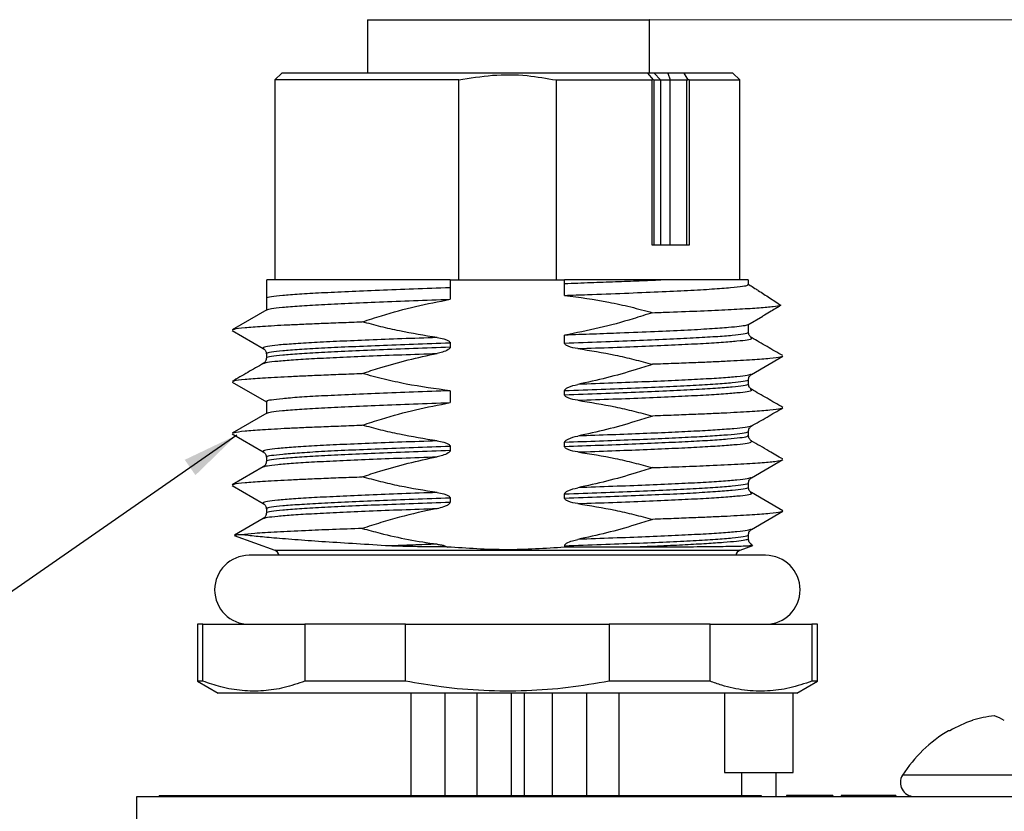
# Model space of a CAD drawing. Units: inches. Extents: x 0.06 to 8.44, y 0.06 to 5.44.
# Drawn here: x 3.9 to 5.02, y 1.75 to 2.66 of the extents above; entities that cross this region are included whole.
import ezdxf

# ---------------------------------------------------------------- set-up
doc = ezdxf.new("R2010")
doc.units = ezdxf.units.IN
doc.header["$LTSCALE"] = 0.5
doc.header["$MEASUREMENT"] = 0
doc.styles.add('SLDTEXTSTYLE0', font='TXT', dxfattribs={"width": 0.75})
doc.dimstyles.new('SLDDIMSTYLE6', dxfattribs={"dimtxt": 0.068898, "dimasz": 0.065, "dimexe": 0, "dimexo": 0.0625, "dimgap": 0.017224, "dimtad": 0, "dimtih": 1, "dimtoh": 1, "dimrnd": 1e-09, "dimzin": 12, "dimdsep": 46, "dimtxsty": 'SLDTEXTSTYLE0', "dimsah": 1, "dimcen": 0.09, "dimadec": 0, "dimazin": 3, "dimtfac": 1, "dimtofl": 0, "dimtmove": 0, "dimatfit": 3, "dimfxl": 0, "dimfrac": 2, "dimtolj": 1, "dimtzin": 12, "dimarcsym": 0})
doc.dimstyles.new('SLDDIMSTYLE7', dxfattribs={"dimtxt": 0.068898, "dimasz": 0.065, "dimexe": 0, "dimexo": 0.0625, "dimgap": 0.017224, "dimtad": 0, "dimtih": 1, "dimtoh": 1, "dimrnd": 1e-09, "dimdsep": 46, "dimtxsty": 'SLDTEXTSTYLE0', "dimsah": 1, "dimcen": 0.09, "dimadec": 0, "dimazin": 2, "dimtfac": 1, "dimtofl": 0, "dimtmove": 0, "dimatfit": 3, "dimfxl": 0, "dimfrac": 2, "dimtolj": 1, "dimtzin": 12, "dimarcsym": 0})
doc.dimstyles.new('SLDDIMSTYLE9', dxfattribs={"dimtxt": 0.18, "dimasz": 0.065, "dimexe": 0, "dimexo": 0.0625, "dimgap": 0, "dimtad": 0, "dimtih": 1, "dimtoh": 1, "dimdec": 0, "dimrnd": 1e-09, "dimzin": 0, "dimdsep": 46, "dimtxsty": 'Standard', "dimsah": 1, "dimcen": 0.09, "dimadec": 0, "dimazin": 0, "dimtfac": 0.065, "dimtdec": 0, "dimtofl": 0, "dimtmove": 0, "dimatfit": 3, "dimfxl": 0, "dimfrac": 2, "dimtolj": 1, "dimtzin": 0, "dimarcsym": 0})

# ---------------------------------------------------------------- blocks, each defined once
blk = doc.blocks.new('_D_8')
at = {"color": 7, "linetype": 'Continuous', "lineweight": 18}
for p, q in [((4.6381, 2.6554), (8.0289, 2.6554)), ((8.0092, 2.6554), (8.0092, 1.7583)), ((8.0092, 0.9617), (8.0092, 1.649)), ((6.3528, 0.9617), (8.0289, 0.9617))]:
    blk.add_line(p, q, dxfattribs=at)
for points in [[(8.0092, 2.6554), (7.9992, 2.5904), (8.0192, 2.5904)], [(8.0092, 0.9617), (8.0192, 1.0267), (7.9992, 1.0267)]]:
    blk.add_solid(points, dxfattribs=at)
at = {"color": 7, "linetype": 'Continuous', "lineweight": 18, "char_height": 0.0689, "attachment_point": 1, "style": 'SLDTEXTSTYLE0'}
for s, insert in [('1.69', (7.8334, 1.7378)), ('TYP', (8.0374, 1.7378))]:
    blk.add_mtext(s, dxfattribs=dict(at, insert=insert))
blk = doc.blocks.new('_D_9')
at = {"color": 7, "linetype": 'Continuous', "lineweight": 18}
for p, q in [((4.6381, 2.6554), (7.7451, 2.6554)), ((7.7254, 2.6554), (7.7254, 1.9698)), ((7.7254, 1.2102), (7.7254, 1.8605)), ((6.2116, 1.2102), (7.7451, 1.2102))]:
    blk.add_line(p, q, dxfattribs=at)
for points in [[(7.7254, 2.6554), (7.7154, 2.5904), (7.7354, 2.5904)], [(7.7254, 1.2102), (7.7354, 1.2752), (7.7154, 1.2752)]]:
    blk.add_solid(points, dxfattribs=at)
at = {"color": 7, "linetype": 'Continuous', "lineweight": 18, "char_height": 0.0689, "attachment_point": 1, "style": 'SLDTEXTSTYLE0'}
for s, insert in [('1.45', (7.5496, 1.9493)), ('TYP', (7.7537, 1.9493))]:
    blk.add_mtext(s, dxfattribs=dict(at, insert=insert))
blk = doc.blocks.new('_D_10')
at = {"color": 7, "linetype": 'Continuous', "lineweight": 18}
for p, q in [((4.6134, 2.6554), (7.4851, 2.6554)), ((7.4654, 2.6554), (7.4654, 2.2618)), ((7.4654, 1.7056), (7.4654, 2.1524)), ((7.0521, 1.7056), (7.4851, 1.7056))]:
    blk.add_line(p, q, dxfattribs=at)
for points in [[(7.4654, 2.6554), (7.4554, 2.5904), (7.4754, 2.5904)], [(7.4654, 1.7056), (7.4754, 1.7706), (7.4554, 1.7706)]]:
    blk.add_solid(points, dxfattribs=at)
at = {"color": 7, "linetype": 'Continuous', "lineweight": 18, "char_height": 0.0689, "attachment_point": 1, "style": 'SLDTEXTSTYLE0'}
for s, insert in [('0.95', (7.2897, 2.2412)), ('TYP', (7.4937, 2.2412))]:
    blk.add_mtext(s, dxfattribs=dict(at, insert=insert))

msp = doc.modelspace()

# ---------------------------------------------------------------- linework, layer by layer
at = {"color": 7, "linetype": 'Continuous', "lineweight": 25}
for p, q in [((4.2959, 2.6554), (4.2959, 2.5944)), ((4.6184, 2.5944), (4.6184, 2.6554)), ((4.1981, 2.5944), (4.1902, 2.5865)), ((4.6166, 2.5944), (4.1981, 2.5944)), ((4.6229, 2.5867), (4.6166, 2.5944)), ((4.6238, 2.5944), (4.6166, 2.5944)), ((4.6311, 2.5865), (4.6238, 2.5944)), ((4.6393, 2.5944), (4.6238, 2.5944)), ((4.6393, 2.5944), (4.6422, 2.5865)), ((4.6577, 2.5944), (4.6393, 2.5944)), ((4.7138, 2.5944), (4.6577, 2.5944)), ((4.6577, 2.5944), (4.6624, 2.5867)), ((4.7217, 2.5865), (4.7138, 2.5944)), ((4.1902, 2.5865), (4.1902, 2.3581)), ((4.4003, 2.5865), (4.1902, 2.5865)), ((4.4003, 2.3581), (4.4003, 2.5865)), ((4.5117, 2.5865), (4.6215, 2.5865)), ((4.5117, 2.5865), (4.5117, 2.3581)), ((4.6229, 2.5867), (4.6215, 2.5865)), ((4.6215, 2.3975), (4.6215, 2.5865)), ((4.6239, 2.3975), (4.6239, 2.5865)), ((4.6239, 2.5865), (4.6311, 2.5865)), ((4.6311, 2.5865), (4.6311, 2.3975)), ((4.6422, 2.3975), (4.6422, 2.5865)), ((4.6422, 2.5865), (4.6606, 2.5865)), ((4.6606, 2.5865), (4.6606, 2.3975)), ((4.6639, 2.5865), (4.6624, 2.5867)), ((4.6639, 2.5865), (4.7217, 2.5865)), ((4.6639, 2.5865), (4.6639, 2.3975)), ((4.7217, 2.3581), (4.7217, 2.5865)), ((4.6639, 2.3975), (4.6215, 2.3975)), ((4.1804, 2.3581), (4.1804, 2.3369)), ((4.3906, 2.3581), (4.3906, 2.3494)), ((4.3906, 2.3581), (4.5214, 2.3581)), ((4.5214, 2.3539), (4.5214, 2.3581)), ((4.5214, 2.3403), (4.5214, 2.3539)), ((4.7316, 2.3527), (4.7316, 2.3581)), ((4.3906, 2.3494), (4.3906, 2.3358)), ((4.1804, 2.3369), (4.1804, 2.3236)), ((4.1809, 2.3238), (4.1412, 2.3009)), ((4.7308, 2.3067), (4.7478, 2.3164)), ((4.1412, 2.3002), (4.1769, 2.2795)), ((4.7316, 2.2983), (4.7316, 2.3071)), ((4.3906, 2.2858), (4.3906, 2.2813)), ((4.5214, 2.2858), (4.5214, 2.2948)), ((4.7343, 2.292), (4.7343, 2.292)), ((4.1776, 2.2796), (4.1777, 2.2795)), ((4.1804, 2.2733), (4.1804, 2.2688)), ((4.1811, 2.2688), (4.1811, 2.2688)), ((4.735, 2.25), (4.7707, 2.2707)), ((4.1412, 2.2411), (4.1804, 2.2185)), ((4.7308, 2.2437), (4.7308, 2.2437)), ((4.7316, 2.2392), (4.7316, 2.2437)), ((4.3906, 2.2313), (4.3906, 2.2177)), ((4.5214, 2.2267), (4.5214, 2.2312)), ((4.7343, 2.2329), (4.7343, 2.233)), ((4.1804, 2.2188), (4.1804, 2.2055)), ((4.1809, 2.2057), (4.1412, 2.1828)), ((4.731, 2.1847), (4.7309, 2.1846)), ((4.7316, 2.1802), (4.7316, 2.1847)), ((4.1412, 2.1821), (4.1769, 2.1614)), ((4.1776, 2.1615), (4.1777, 2.1614)), ((4.3906, 2.1677), (4.3906, 2.1632)), ((4.5214, 2.1677), (4.5214, 2.1722)), ((4.1804, 2.1552), (4.1804, 2.1507)), ((4.1811, 2.1507), (4.1811, 2.1507)), ((4.735, 2.1319), (4.7707, 2.1526)), ((4.1769, 2.1444), (4.1412, 2.1237)), ((4.1412, 2.123), (4.1769, 2.1024)), ((4.7308, 2.1256), (4.7308, 2.1256)), ((4.7316, 2.1211), (4.7316, 2.1256)), ((4.3906, 2.1086), (4.3906, 2.1041)), ((4.5214, 2.1086), (4.5214, 2.1131)), ((4.7343, 2.1148), (4.7343, 2.1149)), ((4.7707, 2.0942), (4.735, 2.1149)), ((4.1776, 2.1024), (4.1777, 2.1024)), ((4.1804, 2.0961), (4.1804, 2.0916)), ((4.1769, 2.0853), (4.1441, 2.0664)), ((4.1811, 2.0916), (4.1811, 2.0917)), ((4.735, 2.0729), (4.7707, 2.0935)), ((4.1438, 2.0658), (4.19, 2.049)), ((4.7308, 2.0665), (4.7308, 2.0666)), ((4.7316, 2.0621), (4.7316, 2.0666)), ((4.5214, 2.0541), (4.5214, 2.0525)), ((4.722, 2.049), (4.7365, 2.0543)), ((4.7512, 2.0432), (4.1607, 2.0432)), ((4.1016, 1.9644), (4.1016, 1.8993)), ((4.1079, 1.9644), (4.1016, 1.9644)), ((4.1079, 1.8993), (4.1079, 1.9644)), ((4.1079, 1.9644), (4.2244, 1.9644)), ((4.2244, 1.9644), (4.2244, 1.8993)), ((4.3395, 1.9644), (4.2244, 1.9644)), ((4.3395, 1.8993), (4.3395, 1.9644)), ((4.3395, 1.9644), (4.5724, 1.9644)), ((4.5724, 1.9644), (4.5724, 1.8993)), ((4.6876, 1.9644), (4.5724, 1.9644)), ((4.6876, 1.8993), (4.6876, 1.9644)), ((4.6876, 1.9644), (4.804, 1.9644)), ((4.804, 1.9644), (4.804, 1.8993)), ((4.8103, 1.9644), (4.804, 1.9644)), ((4.8103, 1.8993), (4.8103, 1.9644)), ((4.1016, 1.8993), (4.1253, 1.8857)), ((4.1079, 1.8993), (4.1016, 1.8993)), ((4.3395, 1.8993), (4.2244, 1.8993)), ((4.6876, 1.8993), (4.5724, 1.8993)), ((4.7867, 1.8857), (4.8103, 1.8993)), ((4.8103, 1.8993), (4.804, 1.8993)), ((4.6898, 1.8857), (4.1253, 1.8857)), ((4.3455, 1.8857), (4.3455, 1.7686)), ((4.3455, 1.8857), (4.3455, 1.7686)), ((4.3849, 1.7686), (4.3849, 1.8857)), ((4.4212, 1.8857), (4.4212, 1.7686)), ((4.4212, 1.8857), (4.4212, 1.7686)), ((4.4606, 1.7686), (4.4606, 1.8857)), ((4.4757, 1.7686), (4.4757, 1.8857)), ((4.5073, 1.8857), (4.5073, 1.7686)), ((4.5073, 1.8857), (4.5073, 1.7686)), ((4.5467, 1.7686), (4.5467, 1.8857)), ((4.5839, 1.7686), (4.5839, 1.8857)), ((4.7867, 1.8857), (4.6898, 1.8857)), ((4.704, 1.8857), (4.704, 1.7951)), ((4.7827, 1.7951), (4.7827, 1.8857)), ((4.9617, 1.8428), (4.9604, 1.8428)), ((4.704, 1.7951), (4.7712, 1.7951)), ((4.7237, 1.7951), (4.7237, 1.7686)), ((4.7631, 1.7676), (4.7631, 1.7951)), ((4.7712, 1.7951), (4.7827, 1.7951)), ((4.0324, 1.7056), (4.0324, 1.7676)), ((4.0324, 1.7676), (7.0324, 1.7676)), ((4.0578, 1.7686), (4.0578, 1.7676)), ((4.0578, 1.7686), (4.1144, 1.7686)), ((4.1144, 1.7686), (4.1144, 1.7676)), ((4.1144, 1.7686), (4.1474, 1.7686)), ((4.1474, 1.7686), (4.1474, 1.7676)), ((4.1474, 1.7686), (4.164, 1.7686)), ((4.164, 1.7686), (4.164, 1.7676)), ((4.164, 1.7686), (4.1805, 1.7686)), ((4.1805, 1.7686), (4.1805, 1.7676)), ((4.1805, 1.7686), (4.2135, 1.7686)), ((4.2135, 1.7686), (4.2135, 1.7676)), ((4.2135, 1.7686), (4.2307, 1.7686)), ((4.2307, 1.7686), (4.2307, 1.7676)), ((4.2307, 1.7686), (4.2332, 1.7686)), ((4.2332, 1.7686), (4.2332, 1.7676)), ((4.2332, 1.7686), (4.7434, 1.7686)), ((4.7434, 1.7686), (4.7434, 1.7676)), ((4.7434, 1.7686), (4.7459, 1.7686)), ((4.7459, 1.7686), (4.7459, 1.7676)), ((4.7749, 1.7686), (4.7749, 1.7676)), ((4.7903, 1.7686), (4.7749, 1.7686)), ((4.7903, 1.7686), (4.7903, 1.7676)), ((4.8229, 1.7686), (4.7903, 1.7686)), ((4.8229, 1.7686), (4.8229, 1.7676)), ((4.8278, 1.7686), (4.8229, 1.7686)), ((4.8278, 1.7686), (4.8278, 1.7676)), ((4.8374, 1.7686), (4.8374, 1.7676)), ((4.8691, 1.7686), (4.8691, 1.7676)), ((4.8999, 1.7686), (4.8999, 1.7676))]:
    msp.add_line(p, q, dxfattribs=at)
at = {"color": 8, "linetype": 'Continuous', "lineweight": 25}
for p, q in [((4.19, 2.049), (4.722, 2.049)), ((5.1728, 1.7918), (4.9077, 1.7918))]:
    msp.add_line(p, q, dxfattribs=at)
at = {"color": 7, "linetype": 'Continuous', "lineweight": 25}
for centre, radius, start, end in [((4.1873, 2.0416), 0.00787, 11.5491, 70), ((4.7247, 2.0416), 0.00787, 110, 168.4509), ((4.1607, 2.0038), 0.0394, 90, 270), ((4.7512, 2.0038), 0.0394, 270, 90), ((5.026, 1.7287), 0.1317, 95.8431, 107.0153), ((5.0036, 1.8241), 0.0366, 56.1504, 75.7294), ((5.0399, 1.7056), 0.1579, 109.3723, 119.6862), ((5.0402, 1.7075), 0.1571, 120.5436, 147.5266), ((4.921, 1.7834), 0.0158, 147.5266, 270)]:
    msp.add_arc(centre, radius, start, end, dxfattribs=at)
for centre, major_axis, ratio, start_param, end_param in [((4.6166, 2.5944), (-0.00774, 0.00774), 0.189851, 2.694289, 2.953975), ((4.6577, 2.5944), (-0.00651, 0.00651), 0.680869, 2.543822, 2.803508)]:
    msp.add_ellipse(centre, major_axis=major_axis, ratio=ratio, start_param=start_param, end_param=end_param, dxfattribs=at)
for points, knots in [([(4.2959, 2.6554), (4.2975, 2.6554), (4.3007, 2.6554), (4.3093, 2.6554), (4.3206, 2.6554), (4.3346, 2.6554), (4.3509, 2.6554), (4.3693, 2.6554), (4.3894, 2.6554), (4.4108, 2.6554), (4.4331, 2.6554), (4.4558, 2.6554), (4.4786, 2.6554), (4.5009, 2.6554), (4.5223, 2.6554), (4.5424, 2.6554), (4.5608, 2.6554), (4.5772, 2.6554), (4.5912, 2.6554), (4.6025, 2.6554), (4.6111, 2.6554), (4.6163, 2.6554), (4.6186, 2.6554), (4.6182, 2.6554), (4.6181, 2.6554)], [0, 0, 0, 0, 0.047104, 0.094208, 0.141311, 0.188415, 0.235519, 0.282623, 0.329726, 0.37683, 0.423934, 0.471037, 0.518141, 0.565245, 0.612349, 0.659452, 0.706556, 0.75366, 0.800764, 0.847868, 0.894971, 0.942075, 0.989179, 1, 1, 1, 1]), ([(4.4003, 2.5865), (4.4131, 2.5886), (4.4391, 2.593), (4.4767, 2.5926), (4.5007, 2.5884), (4.5117, 2.5865)], [0, 0, 0, 0, 0.34782, 0.703189, 1, 1, 1, 1]), ([(4.6311, 2.5865), (4.6317, 2.5865), (4.6328, 2.5865), (4.6354, 2.5865), (4.6386, 2.5865), (4.641, 2.5865), (4.6422, 2.5865)], [0, 0, 0, 0, 0.25, 0.500002, 0.750004, 1, 1, 1, 1]), ([(4.3906, 2.3581), (4.3799, 2.3581), (4.3586, 2.3581), (4.3243, 2.3581), (4.2887, 2.3581), (4.254, 2.3581), (4.2252, 2.3581), (4.2026, 2.3581), (4.1878, 2.3581), (4.1805, 2.3581), (4.1811, 2.3581), (4.1814, 2.3581)], [0, 0, 0, 0, 0.090377, 0.180755, 0.307299, 0.433848, 0.560535, 0.687228, 0.8139, 0.940576, 1, 1, 1, 1]), ([(4.5214, 2.3539), (4.5314, 2.3542), (4.5513, 2.355), (4.5798, 2.356), (4.6069, 2.3571), (4.6233, 2.3578), (4.6315, 2.3581)], [0, 0, 0, 0, 0.249994, 0.499999, 0.750005, 1, 1, 1, 1]), ([(4.6315, 2.3581), (4.6293, 2.3581), (4.6183, 2.3581), (4.5971, 2.3581), (4.5628, 2.3581), (4.5367, 2.3581), (4.5214, 2.3581)], [0, 0, 0, 0, 0.068278, 0.341882, 0.615474, 1, 1, 1, 1]), ([(4.5214, 2.3403), (4.5301, 2.3406), (4.5538, 2.3414), (4.5904, 2.3428), (4.6292, 2.3444), (4.663, 2.346), (4.6909, 2.3476), (4.7122, 2.3492), (4.7251, 2.3506), (4.7311, 2.3519), (4.731, 2.3525), (4.7309, 2.3528)], [0, 0, 0, 0, 0.074247, 0.200989, 0.327732, 0.45448, 0.581227, 0.707927, 0.834627, 0.937342, 1, 1, 1, 1]), ([(4.7308, 2.3581), (4.731, 2.3581), (4.7322, 2.3581), (4.7265, 2.3581), (4.7135, 2.3581), (4.6927, 2.3581), (4.6656, 2.3581), (4.6429, 2.3581), (4.6315, 2.3581)], [0, 0, 0, 0, 0.04483, 0.236432, 0.427963, 0.619495, 0.809748, 1, 1, 1, 1]), ([(4.7312, 2.3533), (4.7317, 2.3529), (4.7329, 2.3522), (4.7377, 2.3491), (4.7414, 2.3467), (4.7426, 2.3459)], [0, 0, 0, 0, 0.3980904, 0.7948932, 1, 1, 1, 1]), ([(4.7426, 2.3459), (4.747, 2.3431), (4.7557, 2.3376), (4.7644, 2.3318), (4.7687, 2.329)], [0, 0, 0, 0, 0.499971, 1, 1, 1, 1]), ([(4.181, 2.3238), (4.1824, 2.3243), (4.1852, 2.3253), (4.198, 2.3268), (4.2172, 2.3283), (4.2426, 2.3298), (4.2735, 2.3313), (4.309, 2.3328), (4.3482, 2.3343), (4.3764, 2.3353), (4.3906, 2.3358)], [0, 0, 0, 0, 0.11889, 0.244763, 0.370636, 0.496509, 0.622382, 0.748255, 0.874125, 1, 1, 1, 1]), ([(4.2901, 2.3101), (4.2974, 2.3125), (4.3176, 2.3189), (4.351, 2.3282), (4.3774, 2.3332), (4.3906, 2.3358)], [0, 0, 0, 0, 0.224005, 0.611321, 1, 1, 1, 1]), ([(4.5214, 2.3403), (4.5383, 2.338), (4.5636, 2.3347), (4.597, 2.3272), (4.6136, 2.3228), (4.6219, 2.3205)], [0, 0, 0, 0, 0.498046, 0.748843, 1, 1, 1, 1]), ([(4.6219, 2.3205), (4.6145, 2.3182), (4.5943, 2.3117), (4.5609, 2.3025), (4.5346, 2.2974), (4.5214, 2.2948)], [0, 0, 0, 0, 0.22449, 0.611564, 1, 1, 1, 1]), ([(4.6219, 2.3205), (4.6284, 2.3208), (4.648, 2.3215), (4.6779, 2.3226), (4.7039, 2.3238), (4.7262, 2.325), (4.7448, 2.3262), (4.7611, 2.3276), (4.7662, 2.3285), (4.7687, 2.329)], [0, 0, 0, 0, 0.082518, 0.247894, 0.417031, 0.499549, 0.664922, 0.83406, 1, 1, 1, 1]), ([(4.7687, 2.329), (4.7644, 2.3263), (4.7574, 2.3221), (4.7504, 2.318), (4.7477, 2.3165)], [0, 0, 0, 0, 0.620825, 1, 1, 1, 1]), ([(4.1425, 2.301), (4.1428, 2.3013), (4.1437, 2.3021), (4.1548, 2.3035), (4.175, 2.3051), (4.1992, 2.3064), (4.2228, 2.3075), (4.2432, 2.3084), (4.2655, 2.3092), (4.2819, 2.3098), (4.2901, 2.3101)], [0, 0, 0, 0, 0.091074, 0.268582, 0.441058, 0.618537, 0.712281, 0.806027, 0.903014, 1, 1, 1, 1]), ([(4.3756, 2.2921), (4.3612, 2.2944), (4.3396, 2.2978), (4.3112, 2.3044), (4.2971, 2.3082), (4.2901, 2.3101)], [0, 0, 0, 0, 0.498684, 0.749216, 1, 1, 1, 1]), ([(4.7305, 2.3068), (4.7301, 2.3065), (4.729, 2.3058), (4.7217, 2.3047), (4.7085, 2.3034), (4.6879, 2.3019), (4.6594, 2.3003), (4.6247, 2.2987), (4.589, 2.2973), (4.5541, 2.296), (4.5323, 2.2952), (4.5214, 2.2948)], [0, 0, 0, 0, 0.0671, 0.172372, 0.275797, 0.406676, 0.541352, 0.67205, 0.806528, 0.902534, 1, 1, 1, 1]), ([(4.735, 2.292), (4.734, 2.2928), (4.7321, 2.2944), (4.7317, 2.297), (4.7316, 2.2983)], [0, 0, 0, 0, 0.501402, 1, 1, 1, 1]), ([(4.3756, 2.2921), (4.3782, 2.2917), (4.3821, 2.2911), (4.3865, 2.2896), (4.3887, 2.2884), (4.3898, 2.2876), (4.3904, 2.2867), (4.3906, 2.2862), (4.3906, 2.2859), (4.3906, 2.2858)], [0, 0, 0, 0, 0.462052, 0.706656, 0.803083, 0.900053, 0.947613, 0.987476, 1, 1, 1, 1]), ([(4.5364, 2.2795), (4.5326, 2.2801), (4.5277, 2.2809), (4.5228, 2.2833), (4.5217, 2.2846), (4.5214, 2.2853), (4.5214, 2.2856), (4.5214, 2.2858)], [0, 0, 0, 0, 0.670008, 0.871282, 0.941073, 0.971205, 1, 1, 1, 1]), ([(4.7707, 2.2714), (4.7647, 2.2748), (4.7528, 2.2817), (4.7409, 2.2886), (4.735, 2.292)], [0, 0, 0, 0, 0.500028, 1, 1, 1, 1]), ([(4.1769, 2.2796), (4.1779, 2.2788), (4.1798, 2.2772), (4.1802, 2.2746), (4.1804, 2.2732)], [0, 0, 0, 0, 0.501411, 1, 1, 1, 1]), ([(4.2901, 2.251), (4.2967, 2.2532), (4.3141, 2.2588), (4.3425, 2.2668), (4.3645, 2.2716), (4.3756, 2.274)], [0, 0, 0, 0, 0.236073, 0.617599, 1, 1, 1, 1]), ([(4.3906, 2.2813), (4.3905, 2.281), (4.3904, 2.2804), (4.3897, 2.2793), (4.387, 2.2772), (4.382, 2.2754), (4.3776, 2.2744), (4.3756, 2.274)], [0, 0, 0, 0, 0.04699, 0.106703, 0.222752, 0.634694, 1, 1, 1, 1]), ([(4.5364, 2.2795), (4.5507, 2.2772), (4.5723, 2.2738), (4.6007, 2.2672), (4.6148, 2.2634), (4.6219, 2.2615)], [0, 0, 0, 0, 0.498682, 0.749217, 1, 1, 1, 1]), ([(4.1769, 2.2625), (4.171, 2.2591), (4.1591, 2.2522), (4.1472, 2.2453), (4.1412, 2.2419)], [0, 0, 0, 0, 0.499962, 1, 1, 1, 1]), ([(4.1804, 2.2688), (4.1802, 2.2675), (4.1798, 2.2648), (4.1779, 2.2633), (4.1769, 2.2625)], [0, 0, 0, 0, 0.49859, 1, 1, 1, 1]), ([(4.7694, 2.2705), (4.7691, 2.2703), (4.7682, 2.2694), (4.7571, 2.2681), (4.7369, 2.2665), (4.7128, 2.2652), (4.6891, 2.2641), (4.6688, 2.2632), (4.6465, 2.2624), (4.6301, 2.2618), (4.6219, 2.2615)], [0, 0, 0, 0, 0.090946, 0.268494, 0.440999, 0.618504, 0.712258, 0.806012, 0.903006, 1, 1, 1, 1]), ([(4.6219, 2.2615), (4.6152, 2.2593), (4.5979, 2.2538), (4.5695, 2.2457), (4.5474, 2.2409), (4.5364, 2.2385)], [0, 0, 0, 0, 0.236071, 0.6176, 1, 1, 1, 1]), ([(4.1425, 2.242), (4.1428, 2.2423), (4.1437, 2.2431), (4.1548, 2.2444), (4.175, 2.246), (4.1992, 2.2473), (4.2228, 2.2484), (4.2432, 2.2493), (4.2655, 2.2502), (4.2819, 2.2508), (4.2901, 2.251)], [0, 0, 0, 0, 0.090672, 0.26826, 0.440812, 0.618369, 0.712154, 0.805941, 0.902972, 1, 1, 1, 1]), ([(4.3906, 2.2313), (4.3737, 2.2335), (4.3483, 2.2369), (4.3149, 2.2444), (4.2983, 2.2488), (4.2901, 2.251)], [0, 0, 0, 0, 0.498047, 0.74884, 1, 1, 1, 1]), ([(4.7316, 2.2437), (4.7317, 2.2451), (4.7321, 2.2477), (4.734, 2.2492), (4.735, 2.25)], [0, 0, 0, 0, 0.4985915, 1, 1, 1, 1]), ([(4.3906, 2.2313), (4.3764, 2.2308), (4.3482, 2.2298), (4.309, 2.2283), (4.2735, 2.2268), (4.2426, 2.2253), (4.2173, 2.2238), (4.1979, 2.2222), (4.1856, 2.2207), (4.18, 2.2196), (4.1809, 2.2189), (4.1811, 2.2188)], [0, 0, 0, 0, 0.120296, 0.240589, 0.360883, 0.481177, 0.601472, 0.721766, 0.842061, 0.962355, 1, 1, 1, 1]), ([(4.5214, 2.2312), (4.5214, 2.2314), (4.5214, 2.2317), (4.5217, 2.2324), (4.5228, 2.2338), (4.5276, 2.2365), (4.5326, 2.2377), (4.5364, 2.2385)], [0, 0, 0, 0, 0.028535, 0.058662, 0.128712, 0.329074, 1, 1, 1, 1]), ([(4.735, 2.233), (4.734, 2.2338), (4.7321, 2.2353), (4.7317, 2.2379), (4.7316, 2.2393)], [0, 0, 0, 0, 0.501404, 1, 1, 1, 1]), ([(4.7707, 2.2123), (4.7647, 2.2158), (4.7528, 2.2227), (4.7409, 2.2295), (4.735, 2.233)], [0, 0, 0, 0, 0.500031, 1, 1, 1, 1]), ([(4.181, 2.2057), (4.1824, 2.2062), (4.1852, 2.2072), (4.198, 2.2087), (4.2172, 2.2102), (4.2426, 2.2117), (4.2735, 2.2132), (4.309, 2.2147), (4.3482, 2.2162), (4.3764, 2.2172), (4.3906, 2.2177)], [0, 0, 0, 0, 0.11889, 0.244763, 0.370636, 0.496509, 0.622382, 0.748254, 0.874125, 1, 1, 1, 1]), ([(4.2901, 2.192), (4.2974, 2.1944), (4.3176, 2.2008), (4.351, 2.2101), (4.3774, 2.2151), (4.3906, 2.2177)], [0, 0, 0, 0, 0.224005, 0.611321, 1, 1, 1, 1]), ([(4.5364, 2.2204), (4.5326, 2.221), (4.5277, 2.2218), (4.5228, 2.2242), (4.5217, 2.2256), (4.5214, 2.2262), (4.5214, 2.2266), (4.5214, 2.2267)], [0, 0, 0, 0, 0.670004, 0.871293, 0.941071, 0.971203, 1, 1, 1, 1]), ([(4.5364, 2.2204), (4.5507, 2.2181), (4.5723, 2.2147), (4.6007, 2.2081), (4.6148, 2.2043), (4.6219, 2.2024)], [0, 0, 0, 0, 0.498682, 0.749216, 1, 1, 1, 1]), ([(4.7694, 2.2115), (4.7691, 2.2112), (4.7683, 2.2104), (4.7571, 2.2091), (4.7369, 2.2075), (4.7127, 2.2061), (4.6891, 2.205), (4.6687, 2.2042), (4.6465, 2.2033), (4.6301, 2.2027), (4.6219, 2.2024)], [0, 0, 0, 0, 0.092148, 0.269515, 0.441845, 0.619175, 0.712765, 0.806356, 0.903179, 1, 1, 1, 1]), ([(4.7348, 2.1909), (4.7408, 2.1943), (4.7528, 2.2012), (4.7648, 2.2082), (4.7707, 2.2116)], [0, 0, 0, 0, 0.499967, 1, 1, 1, 1]), ([(4.6219, 2.2024), (4.6152, 2.2003), (4.5978, 2.1947), (4.5694, 2.1866), (4.5474, 2.1819), (4.5364, 2.1795)], [0, 0, 0, 0, 0.238187, 0.618661, 1, 1, 1, 1]), ([(4.1425, 2.1829), (4.1428, 2.1832), (4.1437, 2.184), (4.1548, 2.1853), (4.175, 2.1869), (4.1992, 2.1883), (4.2228, 2.1894), (4.2432, 2.1902), (4.2655, 2.1911), (4.2819, 2.1917), (4.2901, 2.192)], [0, 0, 0, 0, 0.0910738, 0.2685822, 0.4410579, 0.6185367, 0.712281, 0.8060269, 0.9030143, 1, 1, 1, 1]), ([(4.3756, 2.174), (4.3612, 2.1763), (4.3396, 2.1797), (4.3112, 2.1863), (4.2971, 2.1901), (4.2901, 2.192)], [0, 0, 0, 0, 0.498682, 0.749216, 1, 1, 1, 1]), ([(4.7316, 2.1846), (4.7317, 2.186), (4.7321, 2.1886), (4.734, 2.1902), (4.735, 2.191)], [0, 0, 0, 0, 0.498563, 1, 1, 1, 1]), ([(4.3756, 2.174), (4.3782, 2.1736), (4.3821, 2.1729), (4.3865, 2.1715), (4.3887, 2.1703), (4.3898, 2.1695), (4.3904, 2.1686), (4.3906, 2.168), (4.3906, 2.1677), (4.3906, 2.1677)], [0, 0, 0, 0, 0.462034, 0.706637, 0.803069, 0.900031, 0.947597, 0.987488, 1, 1, 1, 1]), ([(4.5214, 2.1722), (4.5214, 2.1723), (4.5214, 2.1727), (4.5217, 2.1734), (4.5228, 2.1748), (4.5277, 2.1775), (4.5326, 2.1786), (4.5364, 2.1795)], [0, 0, 0, 0, 0.0286654, 0.05894, 0.1293558, 0.330939, 1, 1, 1, 1]), ([(4.735, 2.1739), (4.734, 2.1747), (4.7321, 2.1763), (4.7317, 2.1789), (4.7316, 2.1802)], [0, 0, 0, 0, 0.501439, 1, 1, 1, 1]), ([(4.7707, 2.1533), (4.7655, 2.1563), (4.7535, 2.1632), (4.7415, 2.1701), (4.7348, 2.174)], [0, 0, 0, 0, 0.437494, 1, 1, 1, 1]), ([(4.1769, 2.1614), (4.1779, 2.1607), (4.1798, 2.1591), (4.1802, 2.1564), (4.1804, 2.1551)], [0, 0, 0, 0, 0.501442, 1, 1, 1, 1]), ([(4.3906, 2.1632), (4.3905, 2.1629), (4.3904, 2.1623), (4.3897, 2.1612), (4.387, 2.1591), (4.382, 2.1573), (4.3776, 2.1563), (4.3756, 2.1559)], [0, 0, 0, 0, 0.0469936, 0.1066975, 0.222751, 0.6347372, 1, 1, 1, 1]), ([(4.5364, 2.1613), (4.5326, 2.162), (4.5277, 2.1628), (4.5228, 2.1652), (4.5217, 2.1665), (4.5214, 2.1672), (4.5214, 2.1675), (4.5214, 2.1677)], [0, 0, 0, 0, 0.670089, 0.871296, 0.941078, 0.971201, 1, 1, 1, 1]), ([(4.5364, 2.1613), (4.5507, 2.1591), (4.5723, 2.1557), (4.6007, 2.1491), (4.6148, 2.1453), (4.6219, 2.1434)], [0, 0, 0, 0, 0.4986847, 0.7492171, 1, 1, 1, 1]), ([(4.1804, 2.1507), (4.1802, 2.1494), (4.1798, 2.1467), (4.1779, 2.1452), (4.1769, 2.1444)], [0, 0, 0, 0, 0.4985564, 1, 1, 1, 1]), ([(4.2901, 2.1329), (4.2967, 2.1351), (4.3141, 2.1407), (4.3425, 2.1487), (4.3645, 2.1535), (4.3756, 2.1559)], [0, 0, 0, 0, 0.236071, 0.6176, 1, 1, 1, 1]), ([(4.6219, 2.1434), (4.6335, 2.1438), (4.6569, 2.1446), (4.69, 2.146), (4.7207, 2.1475), (4.7462, 2.149), (4.7627, 2.1506), (4.7705, 2.1518), (4.7701, 2.1524), (4.77, 2.1524)], [0, 0, 0, 0, 0.1381244, 0.2787718, 0.4512472, 0.6287266, 0.8012341, 0.9787429, 1, 1, 1, 1]), ([(4.6219, 2.1434), (4.6152, 2.1412), (4.5979, 2.1357), (4.5695, 2.1276), (4.5474, 2.1228), (4.5364, 2.1204)], [0, 0, 0, 0, 0.236071, 0.6176, 1, 1, 1, 1]), ([(4.1425, 2.1239), (4.1428, 2.1242), (4.1437, 2.125), (4.1548, 2.1263), (4.175, 2.1279), (4.1992, 2.1292), (4.2228, 2.1303), (4.2432, 2.1312), (4.2655, 2.1321), (4.2819, 2.1326), (4.2901, 2.1329)], [0, 0, 0, 0, 0.090964, 0.268509, 0.44101, 0.618512, 0.712263, 0.806016, 0.903008, 1, 1, 1, 1]), ([(4.3756, 2.115), (4.3612, 2.1172), (4.3396, 2.1206), (4.3112, 2.1272), (4.2971, 2.131), (4.2901, 2.1329)], [0, 0, 0, 0, 0.498682, 0.749215, 1, 1, 1, 1]), ([(4.7316, 2.1256), (4.7317, 2.1269), (4.7321, 2.1296), (4.734, 2.1311), (4.735, 2.1319)], [0, 0, 0, 0, 0.498559, 1, 1, 1, 1]), ([(4.5214, 2.1131), (4.5214, 2.1133), (4.5214, 2.1136), (4.5217, 2.1143), (4.5228, 2.1157), (4.5276, 2.1184), (4.5326, 2.1196), (4.5364, 2.1204)], [0, 0, 0, 0, 0.028537, 0.058661, 0.128698, 0.329035, 1, 1, 1, 1]), ([(4.735, 2.1149), (4.734, 2.1156), (4.7321, 2.1172), (4.7317, 2.1198), (4.7316, 2.1211)], [0, 0, 0, 0, 0.5014, 1, 1, 1, 1]), ([(4.3756, 2.115), (4.3782, 2.1145), (4.3821, 2.1139), (4.3865, 2.1124), (4.3887, 2.1113), (4.3898, 2.1104), (4.3904, 2.1095), (4.3906, 2.109), (4.3906, 2.1087), (4.3906, 2.1086)], [0, 0, 0, 0, 0.462035, 0.706628, 0.803061, 0.900022, 0.947597, 0.987484, 1, 1, 1, 1]), ([(4.5364, 2.1023), (4.5326, 2.1029), (4.5277, 2.1037), (4.5228, 2.1061), (4.5217, 2.1074), (4.5214, 2.1081), (4.5214, 2.1085), (4.5214, 2.1086)], [0, 0, 0, 0, 0.670005, 0.871294, 0.941083, 0.971206, 1, 1, 1, 1]), ([(4.1769, 2.1024), (4.1779, 2.1016), (4.1798, 2.1001), (4.1802, 2.0974), (4.1804, 2.0961)], [0, 0, 0, 0, 0.501408, 1, 1, 1, 1]), ([(4.3756, 2.0968), (4.3612, 2.0936), (4.3396, 2.0889), (4.3112, 2.0807), (4.2971, 2.0761), (4.2901, 2.0739)], [0, 0, 0, 0, 0.498963, 0.749388, 1, 1, 1, 1]), ([(4.3756, 2.0968), (4.3782, 2.0974), (4.3822, 2.0983), (4.3866, 2.1001), (4.3888, 2.1014), (4.3899, 2.1024), (4.3905, 2.1034), (4.3905, 2.1039), (4.3906, 2.1041)], [0, 0, 0, 0, 0.465238, 0.710862, 0.810088, 0.909895, 0.957399, 1, 1, 1, 1]), ([(4.5364, 2.1023), (4.5507, 2.1), (4.5723, 2.0966), (4.6007, 2.09), (4.6148, 2.0862), (4.6219, 2.0843)], [0, 0, 0, 0, 0.498684, 0.749216, 1, 1, 1, 1]), ([(4.1804, 2.0917), (4.1802, 2.0903), (4.1798, 2.0877), (4.1779, 2.0861), (4.1769, 2.0853)], [0, 0, 0, 0, 0.498582, 1, 1, 1, 1]), ([(4.6219, 2.0843), (4.6152, 2.0822), (4.5979, 2.0766), (4.5695, 2.0685), (4.5474, 2.0638), (4.5364, 2.0614)], [0, 0, 0, 0, 0.236071, 0.617599, 1, 1, 1, 1]), ([(4.7694, 2.0934), (4.7691, 2.0931), (4.7682, 2.0923), (4.7571, 2.091), (4.7369, 2.0894), (4.7128, 2.088), (4.6891, 2.0869), (4.6688, 2.0861), (4.6465, 2.0852), (4.6301, 2.0846), (4.6219, 2.0843)], [0, 0, 0, 0, 0.090945, 0.268494, 0.440998, 0.618504, 0.712257, 0.806011, 0.903006, 1, 1, 1, 1]), ([(4.2901, 2.0739), (4.2785, 2.0735), (4.2552, 2.0726), (4.2221, 2.0713), (4.1914, 2.0698), (4.1667, 2.0683), (4.1566, 2.0673), (4.1519, 2.0668)], [0, 0, 0, 0, 0.1763026, 0.3557955, 0.5768168, 0.804246, 1, 1, 1, 1]), ([(4.2901, 2.0739), (4.2968, 2.0721), (4.3143, 2.0674), (4.3427, 2.0609), (4.3646, 2.0576), (4.3756, 2.0559)], [0, 0, 0, 0, 0.240605, 0.61975, 1, 1, 1, 1]), ([(4.7316, 2.0665), (4.7317, 2.0679), (4.7321, 2.0705), (4.7341, 2.0721), (4.7351, 2.0729)], [0, 0, 0, 0, 0.4985902, 1, 1, 1, 1]), ([(4.1519, 2.0668), (4.149, 2.0666), (4.1444, 2.0664), (4.1443, 2.0661), (4.1443, 2.066)], [0, 0, 0, 0, 0.631574, 1, 1, 1, 1]), ([(4.3213, 2.0539), (4.3085, 2.0547), (4.2827, 2.0563), (4.2477, 2.0585), (4.2159, 2.0608), (4.1895, 2.0629), (4.1678, 2.0649), (4.1572, 2.0662), (4.1519, 2.0668)], [0, 0, 0, 0, 0.171005, 0.34582, 0.516783, 0.691216, 0.844465, 1, 1, 1, 1]), ([(4.5214, 2.0541), (4.5214, 2.0543), (4.5215, 2.055), (4.5223, 2.056), (4.525, 2.0581), (4.5299, 2.0599), (4.5343, 2.0609), (4.5364, 2.0614)], [0, 0, 0, 0, 0.046985, 0.106709, 0.222843, 0.635247, 1, 1, 1, 1]), ([(4.7351, 2.0558), (4.7341, 2.0566), (4.7321, 2.0581), (4.7317, 2.0608), (4.7316, 2.0621)], [0, 0, 0, 0, 0.501408, 1, 1, 1, 1]), ([(4.3756, 2.0559), (4.3662, 2.0556), (4.3475, 2.0549), (4.33, 2.0542), (4.3213, 2.0539)], [0, 0, 0, 0, 0.4999997, 1, 1, 1, 1]), ([(4.3876, 2.0527), (4.3844, 2.0528), (4.3752, 2.0528), (4.3597, 2.053), (4.3409, 2.0532), (4.328, 2.0537), (4.3213, 2.0539)], [0, 0, 0, 0, 0.1427808, 0.4056225, 0.6898433, 1, 1, 1, 1]), ([(4.3756, 2.0559), (4.3772, 2.0556), (4.3801, 2.0552), (4.3842, 2.0542), (4.3865, 2.0532), (4.3876, 2.0527)], [0, 0, 0, 0, 0.404904, 0.700666, 1, 1, 1, 1]), ([(4.5214, 2.0525), (4.4992, 2.051), (4.4546, 2.0481), (4.41, 2.0512), (4.3876, 2.0527)], [0, 0, 0, 0, 0.498026, 1, 1, 1, 1]), ([(4.5996, 2.0525), (4.5971, 2.0525), (4.5842, 2.0525), (4.5586, 2.0525), (4.5342, 2.0525), (4.5214, 2.0525)], [0, 0, 0, 0, 0.105739, 0.529551, 1, 1, 1, 1]), ([(4.7326, 2.0539), (4.7316, 2.0538), (4.7285, 2.0536), (4.721, 2.0534), (4.7067, 2.0531), (4.6848, 2.0528), (4.6566, 2.0526), (4.6278, 2.0525), (4.609, 2.0525), (4.5996, 2.0525)], [0, 0, 0, 0, 0.064765, 0.195207, 0.325641, 0.524497, 0.723343, 0.861671, 1, 1, 1, 1]), ([(4.7364, 2.0544), (4.7365, 2.0544), (4.737, 2.0542), (4.7346, 2.0541), (4.7326, 2.0539)], [0, 0, 0, 0, 0.168246, 1, 1, 1, 1]), ([(4.2244, 1.8993), (4.2166, 1.8967), (4.2009, 1.8914), (4.1769, 1.8877), (4.1527, 1.888), (4.1295, 1.8919), (4.1147, 1.897), (4.1079, 1.8993)], [0, 0, 0, 0, 0.203291, 0.40654, 0.614938, 0.823359, 1, 1, 1, 1]), ([(4.5724, 1.8993), (4.5568, 1.8967), (4.5255, 1.8914), (4.4775, 1.8877), (4.429, 1.888), (4.3828, 1.8919), (4.3531, 1.897), (4.3395, 1.8993)], [0, 0, 0, 0, 0.203291, 0.40654, 0.61494, 0.823359, 1, 1, 1, 1]), ([(4.804, 1.8993), (4.7956, 1.8965), (4.7788, 1.8909), (4.7531, 1.8874), (4.727, 1.8884), (4.7051, 1.8931), (4.692, 1.8977), (4.6876, 1.8993)], [0, 0, 0, 0, 0.217844, 0.435637, 0.659811, 0.884023, 1, 1, 1, 1]), ([(4.8691, 1.7686), (4.8648, 1.7686), (4.8562, 1.7686), (4.8453, 1.7686), (4.8392, 1.7686), (4.838, 1.7686), (4.8374, 1.7686)], [0, 0, 0, 0, 0.280776, 0.5594739, 0.7793583, 1, 1, 1, 1]), ([(4.8999, 1.7686), (4.8996, 1.7686), (4.8989, 1.7686), (4.8944, 1.7686), (4.8874, 1.7686), (4.8786, 1.7686), (4.8723, 1.7686), (4.8691, 1.7686)], [0, 0, 0, 0, 0.186275, 0.372737, 0.559161, 0.779347, 1, 1, 1, 1])]:
    msp.add_open_spline(points, degree=3, knots=knots, dxfattribs=at)
at = {"color": 8, "linetype": 'Continuous', "lineweight": 25}
for points, knots in [([(4.1811, 2.3369), (4.1809, 2.337), (4.18, 2.3377), (4.1856, 2.3389), (4.1979, 2.3404), (4.2173, 2.3419), (4.2426, 2.3434), (4.2735, 2.3449), (4.309, 2.3464), (4.3482, 2.3479), (4.3764, 2.3489), (4.3906, 2.3494)], [0, 0, 0, 0, 0.037714, 0.158, 0.278286, 0.398572, 0.518857, 0.639143, 0.759429, 0.879713, 1, 1, 1, 1]), ([(4.5214, 2.2858), (4.5355, 2.2863), (4.5638, 2.2873), (4.6029, 2.2888), (4.6385, 2.2903), (4.6693, 2.2918), (4.6947, 2.2933), (4.7141, 2.2948), (4.7263, 2.2963), (4.7319, 2.2975), (4.731, 2.2982), (4.7308, 2.2983)], [0, 0, 0, 0, 0.120284, 0.240563, 0.360844, 0.481126, 0.601408, 0.721689, 0.841971, 0.962253, 1, 1, 1, 1]), ([(4.3756, 2.2921), (4.362, 2.2916), (4.3348, 2.2907), (4.2973, 2.2892), (4.2636, 2.2878), (4.2344, 2.2863), (4.2106, 2.2849), (4.1925, 2.2834), (4.1809, 2.282), (4.1757, 2.2807), (4.1771, 2.2799), (4.1776, 2.2796)], [0, 0, 0, 0, 0.115909, 0.231818, 0.347727, 0.463636, 0.579544, 0.695453, 0.811362, 0.927271, 1, 1, 1, 1]), ([(4.3906, 2.2858), (4.3764, 2.2853), (4.3482, 2.2843), (4.309, 2.2828), (4.2735, 2.2813), (4.2426, 2.2798), (4.2173, 2.2783), (4.1979, 2.2768), (4.1856, 2.2752), (4.18, 2.2741), (4.1809, 2.2734), (4.1811, 2.2733)], [0, 0, 0, 0, 0.120317, 0.240629, 0.360943, 0.481258, 0.601573, 0.721887, 0.842202, 0.962516, 1, 1, 1, 1]), ([(4.5364, 2.2795), (4.55, 2.2799), (4.5772, 2.2809), (4.6146, 2.2824), (4.6484, 2.2838), (4.6775, 2.2853), (4.7014, 2.2867), (4.7195, 2.2882), (4.731, 2.2896), (4.7363, 2.2909), (4.7348, 2.2917), (4.7343, 2.292)], [0, 0, 0, 0, 0.115886, 0.231772, 0.347658, 0.463543, 0.57943, 0.695316, 0.811202, 0.927088, 1, 1, 1, 1]), ([(4.1772, 2.2625), (4.1784, 2.2629), (4.1808, 2.2639), (4.1926, 2.2653), (4.2105, 2.2667), (4.2344, 2.2682), (4.2636, 2.2696), (4.2973, 2.2711), (4.3348, 2.2725), (4.362, 2.2735), (4.3756, 2.274)], [0, 0, 0, 0, 0.113791, 0.240393, 0.366994, 0.493595, 0.620196, 0.746798, 0.873399, 1, 1, 1, 1]), ([(4.1811, 2.2688), (4.1809, 2.269), (4.18, 2.2696), (4.1856, 2.2708), (4.1979, 2.2723), (4.2173, 2.2738), (4.2426, 2.2753), (4.2735, 2.2768), (4.309, 2.2783), (4.3482, 2.2798), (4.3764, 2.2808), (4.3906, 2.2813)], [0, 0, 0, 0, 0.03354, 0.154348, 0.275155, 0.395962, 0.516771, 0.637578, 0.758385, 0.87919, 1, 1, 1, 1]), ([(4.7308, 2.2437), (4.731, 2.2436), (4.7319, 2.2429), (4.7263, 2.2418), (4.7141, 2.2403), (4.6947, 2.2388), (4.6693, 2.2373), (4.6385, 2.2357), (4.6029, 2.2342), (4.5638, 2.2327), (4.5355, 2.2317), (4.5214, 2.2312)], [0, 0, 0, 0, 0.033592, 0.154393, 0.275194, 0.395995, 0.516796, 0.637597, 0.758398, 0.879197, 1, 1, 1, 1]), ([(4.7347, 2.25), (4.7336, 2.2496), (4.7311, 2.2487), (4.7193, 2.2473), (4.7014, 2.2458), (4.6775, 2.2444), (4.6484, 2.2429), (4.6146, 2.2415), (4.5772, 2.24), (4.55, 2.239), (4.5364, 2.2385)], [0, 0, 0, 0, 0.113964, 0.24054, 0.367117, 0.493694, 0.62027, 0.746847, 0.873423, 1, 1, 1, 1]), ([(4.5214, 2.2267), (4.5355, 2.2272), (4.5638, 2.2282), (4.6029, 2.2297), (4.6385, 2.2313), (4.6693, 2.2328), (4.6947, 2.2343), (4.7141, 2.2358), (4.7263, 2.2373), (4.7319, 2.2384), (4.731, 2.2391), (4.7308, 2.2392)], [0, 0, 0, 0, 0.120318, 0.240632, 0.360948, 0.481265, 0.601582, 0.721898, 0.842214, 0.962531, 1, 1, 1, 1]), ([(4.5364, 2.2204), (4.55, 2.2209), (4.5772, 2.2219), (4.6146, 2.2233), (4.6484, 2.2248), (4.6775, 2.2262), (4.7014, 2.2277), (4.7195, 2.2291), (4.731, 2.2306), (4.7363, 2.2318), (4.7348, 2.2326), (4.7343, 2.2329)], [0, 0, 0, 0, 0.115886, 0.231773, 0.34766, 0.463546, 0.579433, 0.695319, 0.811206, 0.927092, 1, 1, 1, 1]), ([(4.7309, 2.1846), (4.7308, 2.1843), (4.7305, 2.1835), (4.7226, 2.1822), (4.7087, 2.1807), (4.6886, 2.1793), (4.6633, 2.1779), (4.6332, 2.1765), (4.599, 2.175), (4.5616, 2.1736), (4.5348, 2.1727), (4.5214, 2.1722)], [0, 0, 0, 0, 0.083194, 0.197795, 0.312396, 0.426996, 0.541597, 0.656198, 0.770799, 0.885398, 1, 1, 1, 1]), ([(4.7345, 2.191), (4.7345, 2.1909), (4.7344, 2.1903), (4.7283, 2.1893), (4.7158, 2.1879), (4.6972, 2.1865), (4.6733, 2.1851), (4.6447, 2.1837), (4.6118, 2.1823), (4.5756, 2.1809), (4.5495, 2.18), (4.5364, 2.1795)], [0, 0, 0, 0, 0.026746, 0.148403, 0.27006, 0.391716, 0.513373, 0.635031, 0.756687, 0.878344, 1, 1, 1, 1]), ([(4.3756, 2.174), (4.362, 2.1735), (4.3348, 2.1726), (4.2973, 2.1711), (4.2636, 2.1697), (4.2344, 2.1682), (4.2106, 2.1667), (4.1925, 2.1653), (4.1809, 2.1638), (4.1757, 2.1626), (4.1771, 2.1618), (4.1776, 2.1615)], [0, 0, 0, 0, 0.11588, 0.231759, 0.347639, 0.463519, 0.579399, 0.695278, 0.811158, 0.927038, 1, 1, 1, 1]), ([(4.5214, 2.1677), (4.5348, 2.1682), (4.5616, 2.1691), (4.599, 2.1705), (4.6332, 2.172), (4.6633, 2.1734), (4.6886, 2.1748), (4.7086, 2.1762), (4.7226, 2.1777), (4.7306, 2.179), (4.7309, 2.1798), (4.731, 2.1802)], [0, 0, 0, 0, 0.11409, 0.228176, 0.342264, 0.456352, 0.570441, 0.684528, 0.798616, 0.912705, 1, 1, 1, 1]), ([(4.5364, 2.1613), (4.5495, 2.1618), (4.5757, 2.1627), (4.6118, 2.1641), (4.6447, 2.1655), (4.6734, 2.1669), (4.6972, 2.1683), (4.7158, 2.1697), (4.7285, 2.1711), (4.7357, 2.1725), (4.7352, 2.1735), (4.735, 2.1739)], [0, 0, 0, 0, 0.111192, 0.222385, 0.333577, 0.444769, 0.555962, 0.667154, 0.778347, 0.889539, 1, 1, 1, 1]), ([(4.3906, 2.1677), (4.3764, 2.1672), (4.3482, 2.1662), (4.309, 2.1647), (4.2735, 2.1632), (4.2426, 2.1617), (4.2173, 2.1601), (4.1979, 2.1586), (4.1856, 2.1571), (4.18, 2.156), (4.1809, 2.1553), (4.1811, 2.1552)], [0, 0, 0, 0, 0.120302, 0.240601, 0.3609, 0.481201, 0.601501, 0.721801, 0.842102, 0.962402, 1, 1, 1, 1]), ([(4.1811, 2.1507), (4.1809, 2.1509), (4.18, 2.1515), (4.1856, 2.1526), (4.1979, 2.1541), (4.2173, 2.1557), (4.2426, 2.1572), (4.2735, 2.1587), (4.309, 2.1602), (4.3482, 2.1617), (4.3764, 2.1627), (4.3906, 2.1632)], [0, 0, 0, 0, 0.033524, 0.154333, 0.275143, 0.395952, 0.516762, 0.637572, 0.758381, 0.879188, 1, 1, 1, 1]), ([(4.1772, 2.1444), (4.1784, 2.1448), (4.1808, 2.1457), (4.1926, 2.1472), (4.2105, 2.1486), (4.2344, 2.1501), (4.2636, 2.1515), (4.2973, 2.153), (4.3348, 2.1544), (4.362, 2.1554), (4.3756, 2.1559)], [0, 0, 0, 0, 0.113978, 0.240552, 0.367127, 0.493701, 0.620276, 0.746851, 0.873426, 1, 1, 1, 1]), ([(4.7347, 2.1319), (4.7336, 2.1315), (4.7311, 2.1306), (4.7193, 2.1292), (4.7014, 2.1277), (4.6775, 2.1262), (4.6484, 2.1248), (4.6146, 2.1233), (4.5772, 2.1219), (4.55, 2.1209), (4.5364, 2.1204)], [0, 0, 0, 0, 0.113962, 0.240539, 0.367116, 0.493693, 0.620269, 0.746846, 0.873423, 1, 1, 1, 1]), ([(4.7308, 2.1256), (4.731, 2.1254), (4.7319, 2.1248), (4.7263, 2.1237), (4.7141, 2.1222), (4.6947, 2.1206), (4.6693, 2.1191), (4.6385, 2.1176), (4.6029, 2.1161), (4.5638, 2.1146), (4.5355, 2.1136), (4.5214, 2.1131)], [0, 0, 0, 0, 0.033496, 0.154309, 0.275122, 0.395935, 0.516748, 0.637562, 0.758374, 0.879185, 1, 1, 1, 1]), ([(4.5214, 2.1086), (4.5355, 2.1091), (4.5638, 2.1101), (4.6029, 2.1116), (4.6385, 2.1131), (4.6693, 2.1146), (4.6947, 2.1162), (4.7141, 2.1177), (4.7263, 2.1192), (4.7319, 2.1203), (4.731, 2.121), (4.7308, 2.1211)], [0, 0, 0, 0, 0.120318, 0.240633, 0.360949, 0.481265, 0.601582, 0.721898, 0.842214, 0.96253, 1, 1, 1, 1]), ([(4.3756, 2.115), (4.362, 2.1145), (4.3348, 2.1135), (4.2973, 2.112), (4.2636, 2.1106), (4.2344, 2.1091), (4.2106, 2.1077), (4.1925, 2.1062), (4.1809, 2.1048), (4.1757, 2.1035), (4.1771, 2.1027), (4.1776, 2.1024)], [0, 0, 0, 0, 0.115906, 0.231813, 0.34772, 0.463627, 0.579533, 0.69544, 0.811347, 0.927254, 1, 1, 1, 1]), ([(4.3906, 2.1086), (4.3764, 2.1081), (4.3482, 2.1071), (4.309, 2.1056), (4.2735, 2.1041), (4.2426, 2.1026), (4.2173, 2.1011), (4.1979, 2.0996), (4.1856, 2.0981), (4.18, 2.0969), (4.1809, 2.0963), (4.1811, 2.0961)], [0, 0, 0, 0, 0.120302, 0.240601, 0.3609, 0.4812, 0.601501, 0.721801, 0.842101, 0.962401, 1, 1, 1, 1]), ([(4.5364, 2.1023), (4.55, 2.1028), (4.5772, 2.1037), (4.6146, 2.1052), (4.6484, 2.1067), (4.6775, 2.1081), (4.7014, 2.1096), (4.7195, 2.111), (4.731, 2.1125), (4.7363, 2.1137), (4.7348, 2.1145), (4.7343, 2.1148)], [0, 0, 0, 0, 0.1158863, 0.2317716, 0.3476575, 0.4635427, 0.5794289, 0.6953146, 0.8112, 0.9270859, 1, 1, 1, 1]), ([(4.1772, 2.0853), (4.1784, 2.0858), (4.1808, 2.0867), (4.1926, 2.0881), (4.2105, 2.0895), (4.2344, 2.091), (4.2636, 2.0925), (4.2973, 2.0939), (4.3348, 2.0954), (4.362, 2.0963), (4.3756, 2.0968)], [0, 0, 0, 0, 0.113975, 0.24055, 0.367125, 0.4937, 0.620275, 0.74685, 0.873426, 1, 1, 1, 1]), ([(4.1811, 2.0917), (4.1809, 2.0918), (4.18, 2.0924), (4.1856, 2.0936), (4.1979, 2.0951), (4.2173, 2.0966), (4.2426, 2.0981), (4.2735, 2.0996), (4.309, 2.1011), (4.3482, 2.1026), (4.3764, 2.1036), (4.3906, 2.1041)], [0, 0, 0, 0, 0.033541, 0.154348, 0.275155, 0.395963, 0.516771, 0.637578, 0.758385, 0.87919, 1, 1, 1, 1]), ([(4.7347, 2.0729), (4.7336, 2.0724), (4.7311, 2.0715), (4.7193, 2.0701), (4.7014, 2.0686), (4.6775, 2.0672), (4.6484, 2.0657), (4.6146, 2.0643), (4.5772, 2.0628), (4.55, 2.0619), (4.5364, 2.0614)], [0, 0, 0, 0, 0.113966, 0.240542, 0.367118, 0.493695, 0.620271, 0.746847, 0.873424, 1, 1, 1, 1]), ([(4.5214, 2.0541), (4.5355, 2.0546), (4.5638, 2.0556), (4.6029, 2.0571), (4.6385, 2.0586), (4.6693, 2.0601), (4.6947, 2.0616), (4.7141, 2.0631), (4.7263, 2.0646), (4.7319, 2.0657), (4.731, 2.0664), (4.7308, 2.0665)], [0, 0, 0, 0, 0.120815, 0.24163, 0.362445, 0.48326, 0.604075, 0.72489, 0.845706, 0.966521, 1, 1, 1, 1]), ([(4.731, 2.0621), (4.7312, 2.062), (4.7319, 2.0614), (4.7279, 2.0604), (4.7187, 2.0591), (4.7038, 2.0578), (4.6842, 2.0565), (4.66, 2.0551), (4.6319, 2.0538), (4.6104, 2.0529), (4.5996, 2.0525)], [0, 0, 0, 0, 0.035686, 0.173445, 0.311205, 0.448963, 0.586723, 0.724482, 0.862241, 1, 1, 1, 1]), ([(4.7345, 2.0558), (4.7348, 2.0557), (4.737, 2.0551), (4.7346, 2.0544), (4.7326, 2.0539)], [0, 0, 0, 0, 0.154747, 1, 1, 1, 1])]:
    msp.add_open_spline(points, degree=3, knots=knots, dxfattribs=at)

# ---------------------------------------------------------------- dimensions: what is measured, and where the dimension line sits
at = {"color": 7, "linetype": 'Continuous', "lineweight": 18}
for base, p1, p2, dimstyle, picture, middle in [((7.4654, 2.6554), (7.0324, 1.7056), (4.5938, 2.6554), 'SLDDIMSTYLE7', '_D_10', (7.4654, 2.2071)), ((8.0092, 0.9617), (4.6184, 2.6554), (6.3331, 0.9617), 'SLDDIMSTYLE6', '_D_8', (8.0092, 1.7036)), ((7.7254, 1.2102), (4.6184, 2.6554), (6.192, 1.2102), 'SLDDIMSTYLE6', '_D_9', (7.7254, 1.9151))]:
    dim = msp.add_linear_dim(base=base, p1=p1, p2=p2, angle=90, text='<> TYP', dimstyle=dimstyle, dxfattribs=at)
    dim.commit()
    dim.dimension.update_dxf_attribs({"geometry": picture, "text_midpoint": middle, "dimtype": 160})

# ---------------------------------------------------------------- leaders
at = {"color": 7, "linetype": 'Continuous', "lineweight": 0}
msp.add_leader([(4.1466, 2.1807), (3.7941, 1.9355)], dimstyle='SLDDIMSTYLE9', dxfattribs=at)

doc.saveas('drawing.dxf')
